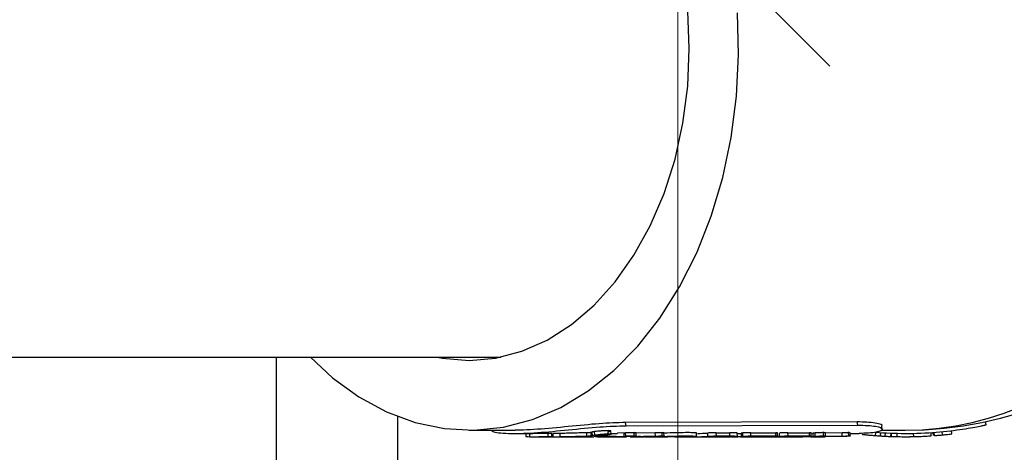
# Model space of a CAD drawing. Units: inches. Extents: x -448 to 927, y -122 to 157.
# Drawn here: x 14 to 17, y 13 to 14 of the extents above; entities that cross this region are included whole.
import ezdxf
from ezdxf import colors
from ezdxf.entities.mleader import LeaderData, LeaderLine
from ezdxf.math import Vec2, Vec3

# ---------------------------------------------------------------- set-up
doc = ezdxf.new("R2010")
doc.units = ezdxf.units.IN
doc.header["$MEASUREMENT"] = 0
doc.linetypes.add('SLD-Solid', pattern=[0])
doc.layers.get('0').update_dxf_attribs({"linetype": 'SLD-Solid'})
for name, color, linetype in [('DE BLOCK FORMAT', 231, 'SLD-Solid'), ('DE VORTEX TEXT', 204, 'Continuous'), ('EN BLOCK FORMAT', 3, 'SLD-Solid'), ('EN VORTEX TEXT', 54, 'Continuous'), ('ES BLOCK FORMAT', 150, 'Continuous'), ('ES VORTEX TEXT', 82, 'Continuous'), ('FR BLOCK FORMAT', 220, 'SLD-Solid'), ('FR VORTEX TEXT', 20, 'Continuous')]:
    doc.layers.add(name, color=color, linetype=linetype)
doc.styles.add('Vortex annotative', font='arial.ttf')

# ---------------------------------------------------------------- blocks, each defined once
blk = doc.blocks.new('_Oblique')
at = {"color": 0, "linetype": 'ByBlock', "lineweight": -2}
blk.add_line((-0.5, -0.5), (0.5, 0.5), dxfattribs=at)

msp = doc.modelspace()

# ---------------------------------------------------------------- linework, layer by layer
at = {"color": 7, "linetype": 'Continuous', "lineweight": 25}
for p, q in [((13.6307, 12.9923), (15.5305, 12.9923)), ((14.8388, 12.9923), (14.8388, 7.2993)), ((15.2138, 7.2993), (15.2138, 12.8088)), ((16.6289, 12.7929), (15.9154, 12.791)), ((15.9168, 12.7812), (15.9154, 12.791)), ((15.9168, 12.7812), (16.6304, 12.7831)), ((16.6304, 12.7831), (16.6289, 12.7929)), ((17.0105, 12.7807), (17.0131, 12.7812)), ((17.0131, 12.7812), (17.0223, 12.7831)), ((17.0265, 12.784), (17.0244, 12.7938)), ((15.4327, 12.7673), (15.5752, 12.7673)), ((15.5741, 12.7573), (15.5763, 12.7573)), ((15.5763, 12.7573), (15.6297, 12.7573)), ((15.6079, 12.7573), (15.6077, 12.748)), ((15.6196, 12.7473), (15.6197, 12.7573)), ((15.6297, 12.7473), (15.6932, 12.7473)), ((15.6767, 12.7476), (15.6765, 12.7576)), ((15.6879, 12.7474), (15.6878, 12.7574)), ((15.6922, 12.7473), (15.6922, 12.7573)), ((15.6932, 12.7473), (15.8177, 12.7473)), ((15.7132, 12.7474), (15.7131, 12.7574)), ((15.7959, 12.7493), (15.7955, 12.7593)), ((15.8095, 12.75), (15.809, 12.76)), ((15.8116, 12.7612), (15.8122, 12.7512)), ((15.8125, 12.7507), (15.812, 12.7607)), ((15.8205, 12.7528), (15.8198, 12.7628)), ((15.8294, 12.7473), (15.8215, 12.7474)), ((15.829, 12.7473), (15.8904, 12.7473)), ((15.8557, 12.7502), (15.9107, 12.7483)), ((15.8618, 12.756), (15.861, 12.7659)), ((15.8703, 12.755), (15.8695, 12.765)), ((15.8702, 12.7573), (15.8904, 12.7573)), ((15.9104, 12.7583), (15.8904, 12.759)), ((15.8904, 12.7473), (15.9182, 12.7473)), ((15.8976, 12.7482), (16.0072, 12.749)), ((15.9152, 12.7587), (15.9104, 12.7583)), ((15.9107, 12.7483), (15.9104, 12.7583)), ((15.9107, 12.7483), (15.9155, 12.7487)), ((15.9155, 12.7487), (15.9152, 12.7587)), ((15.9459, 12.749), (15.9182, 12.7485)), ((15.9288, 12.7473), (15.9439, 12.7473)), ((15.9419, 12.7497), (15.9414, 12.7597)), ((16.0068, 12.759), (15.9439, 12.7585)), ((15.9439, 12.7473), (15.971, 12.7473)), ((15.9479, 12.7495), (15.9474, 12.7594)), ((15.9475, 12.7479), (15.9543, 12.7476)), ((16.0214, 12.7483), (15.9711, 12.749)), ((15.9747, 12.7473), (15.9887, 12.7473)), ((15.9887, 12.7473), (16.0161, 12.7473)), ((16.0072, 12.749), (16.0068, 12.759)), ((16.0161, 12.7473), (16.0442, 12.7473)), ((16.0284, 12.7497), (16.0279, 12.7597)), ((16.0339, 12.7494), (16.0335, 12.7594)), ((16.0672, 12.7473), (16.086, 12.7473)), ((16.086, 12.7473), (16.1136, 12.7473)), ((16.1136, 12.7473), (16.1287, 12.7473)), ((16.1287, 12.7473), (16.1552, 12.7473)), ((16.1552, 12.7473), (16.1879, 12.7473)), ((16.1763, 12.7473), (16.1607, 12.7473)), ((16.1686, 12.7486), (16.1683, 12.7586)), ((16.1843, 12.748), (16.2106, 12.748)), ((16.1892, 12.7473), (16.1976, 12.7473)), ((16.1947, 12.7596), (16.2364, 12.7596)), ((16.1951, 12.7496), (16.1947, 12.7596)), ((16.1951, 12.7496), (16.2368, 12.7496)), ((16.1976, 12.7473), (16.227, 12.7473)), ((16.1997, 12.7473), (16.2042, 12.7473)), ((16.227, 12.7473), (16.2388, 12.7473)), ((16.2368, 12.7496), (16.2364, 12.7596)), ((16.2596, 12.7487), (16.2592, 12.7587)), ((16.2593, 12.7573), (16.2715, 12.7573)), ((16.2715, 12.7581), (16.2717, 12.7481)), ((16.2735, 12.7473), (16.2999, 12.7473)), ((16.2768, 12.7487), (16.2765, 12.7587)), ((16.3021, 12.748), (16.2767, 12.748)), ((16.2999, 12.7473), (16.3494, 12.7473)), ((16.3008, 12.7596), (16.378, 12.7596)), ((16.3013, 12.7496), (16.3008, 12.7596)), ((16.3013, 12.7496), (16.3785, 12.7496)), ((16.3539, 12.748), (16.3286, 12.748)), ((16.3494, 12.7473), (16.4308, 12.7473)), ((16.3785, 12.7496), (16.378, 12.7596)), ((16.3806, 12.7473), (16.4264, 12.7473)), ((16.3835, 12.7493), (16.3831, 12.7593)), ((16.3893, 12.7486), (16.389, 12.7586)), ((16.4587, 12.748), (16.4052, 12.748)), ((16.4154, 12.7596), (16.482, 12.7596)), ((16.4158, 12.7496), (16.4154, 12.7596)), ((16.4158, 12.7496), (16.4824, 12.7496)), ((16.4308, 12.7473), (16.4612, 12.7473)), ((16.4313, 12.7473), (16.4313, 12.748)), ((16.4572, 12.748), (16.4863, 12.7473)), ((16.4824, 12.7496), (16.482, 12.7596)), ((16.4863, 12.7473), (16.4933, 12.7481)), ((16.4873, 12.7493), (16.4869, 12.7593)), ((16.4869, 12.7573), (16.4874, 12.7573)), ((16.4931, 12.7581), (16.4874, 12.7574)), ((16.4874, 12.7473), (16.4917, 12.7473)), ((16.4917, 12.7473), (16.5261, 12.7473)), ((16.4933, 12.7481), (16.4931, 12.7581)), ((16.4992, 12.7487), (16.4989, 12.7587)), ((16.531, 12.7492), (16.522, 12.7474)), ((16.522, 12.7474), (16.5827, 12.7492)), ((16.5254, 12.7498), (16.5249, 12.7598)), ((16.5261, 12.7473), (16.5301, 12.7473)), ((16.5884, 12.7481), (16.5301, 12.7474)), ((16.5823, 12.7591), (16.5309, 12.7577)), ((16.5827, 12.7492), (16.5823, 12.7591)), ((16.6028, 12.7498), (16.6023, 12.7598)), ((16.6077, 12.7495), (16.6073, 12.7594)), ((16.6074, 12.7573), (16.6345, 12.7573)), ((16.6345, 12.7573), (16.6349, 12.7573)), ((16.6853, 12.7507), (16.6861, 12.7607)), ((16.7008, 12.7497), (16.7014, 12.7596)), ((16.705, 12.7673), (16.7763, 12.7673)), ((16.7155, 12.7488), (16.716, 12.7588)), ((16.7329, 12.7481), (16.7332, 12.7581)), ((16.7344, 12.748), (16.7348, 12.758)), ((16.7423, 12.7478), (16.7423, 12.7478)), ((16.7517, 12.7475), (16.7519, 12.7575)), ((16.8029, 12.7476), (16.8027, 12.7576)), ((16.8573, 12.75), (16.8566, 12.76)), ((16.8638, 12.7505), (16.863, 12.7605)), ((16.8667, 12.7507), (16.866, 12.7607)), ((16.8913, 12.7528), (16.8904, 12.7628)), ((16.9206, 12.756), (16.9194, 12.7659))]:
    msp.add_line(p, q, dxfattribs=at)
at = {"color": 7, "linetype": 'Continuous', "lineweight": 25, "flags": 128}
for points in [[(16.1116, 13.9423), (16.1066, 14.058), (16.0918, 14.172), (16.0675, 14.2827), (16.0338, 14.3884), (15.9914, 14.4876), (15.9409, 14.5789), (15.8829, 14.6608), (15.8184, 14.7323), (15.7482, 14.7923), (15.6735, 14.8399), (15.5952, 14.8744), (15.5146, 14.8953), (15.4327, 14.9023), (15.3509, 14.8953), (15.335, 14.8923)], [(14.9438, 12.9923), (15.0124, 12.9288), (15.0934, 12.8698), (15.1785, 12.8236), (15.2667, 12.791), (15.3569, 12.7722), (15.448, 12.7675), (15.5389, 12.7769), (15.6285, 12.8003), (15.7158, 12.8375), (15.7996, 12.888), (15.8791, 12.9512), (15.9532, 13.0263), (16.021, 13.1125), (16.0817, 13.2086), (16.1346, 13.3135), (16.1791, 13.4261), (16.2146, 13.5448), (16.2407, 13.6683), (16.2571, 13.7951), (16.2635, 13.9237), (16.2599, 14.0525)], [(15.335, 12.9923), (15.3509, 12.9893), (15.4327, 12.9823), (15.5146, 12.9893), (15.5952, 13.0102), (15.6735, 13.0447), (15.7482, 13.0922), (15.8184, 13.1522), (15.8829, 13.2237), (15.9409, 13.3057), (15.9914, 13.3969), (16.0338, 13.4961), (16.0675, 13.6019), (16.0918, 13.7125), (16.1066, 13.8266), (16.1116, 13.9423)], [(16.0161, 12.7473), (16.0247, 12.7473), (16.0446, 12.7476), (16.0549, 12.7478), (16.0648, 12.7479), (16.0817, 12.7481), (16.0883, 12.748), (16.0931, 12.7479), (16.0959, 12.7478), (16.0966, 12.7476), (16.0919, 12.7473), (16.0802, 12.7473), (16.0802, 12.7473)], [(16.1341, 12.7484), (16.1339, 12.7534), (16.1337, 12.7584)], [(16.5313, 12.7495), (16.5311, 12.7545), (16.5309, 12.7595)]]:
    msp.add_lwpolyline(points, dxfattribs=at)
at = {"color": 7, "linetype": 'Continuous', "lineweight": 25}
for centre, radius, start, end in [((16.7763, 13.9423), 1.175, 270, 90), ((15.8831, 13.3462), 0.599, 265.1791, 268.4282), ((15.8584, 13.3453), 0.598, 267.7258, 268.5931), ((15.9124, 13.3456), 0.5984, 265.1661, 269.9986), ((15.9289, 13.3463), 0.599, 265.1675, 268.1404), ((15.9582, 13.3452), 0.5979, 267.6519, 268.9141), ((16.0041, 13.3463), 0.5991, 265.1515, 268.115), ((16.1287, 13.3453), 0.598, 270.0007, 273.8259), ((16.1287, 13.3505), 0.5932, 270.7874, 273.8255), ((16.1551, 13.3451), 0.5978, 270.0004, 272.7991), ((16.253, 13.3448), 0.5976, 268.3009, 270.7971), ((16.2735, 13.345), 0.5977, 268.5999, 272.7484), ((16.2999, 13.3451), 0.5978, 270.0003, 272.7482), ((16.3494, 13.3451), 0.5979, 267.6263, 273.8264), ((16.3757, 13.3452), 0.5979, 270.4759, 272.8315), ((16.7763, 13.9423), 1.195, 264.5627, 270.549), ((16.7763, 13.9423), 1.195, 270.7312, 272.8371)]:
    msp.add_arc(centre, radius, start, end, dxfattribs=at)
msp.add_ellipse((16.7763, 13.9423), major_axis=(0, 1.175), ratio=0.875365, start_param=3.141593, end_param=6.283185, dxfattribs=at)
for points, knots in [([(15.5009, 12.7673), (15.5028, 12.7656), (15.5092, 12.7603), (15.5595, 12.756), (15.6411, 12.7589), (15.7393, 12.7683), (15.8388, 12.7786), (15.8908, 12.7803), (15.9168, 12.7812)], [0, 0, 0, 0, 0.08216, 0.266275, 0.450401, 0.634135, 0.817272, 1, 1, 1, 1]), ([(15.9154, 12.791), (15.8894, 12.7901), (15.8376, 12.7885), (15.7383, 12.7782), (15.6575, 12.7706), (15.6039, 12.7675), (15.5834, 12.7675), (15.5752, 12.7675)], [0, 0, 0, 0, 0.26035, 0.520671, 0.780995, 0.911799, 1, 1, 1, 1]), ([(16.7045, 12.7801), (16.7045, 12.7801), (16.7105, 12.7832), (16.6886, 12.7908), (16.6488, 12.7922), (16.6289, 12.7929)], [0, 0, 0, 0, 0.003263, 0.501587, 1, 1, 1, 1]), ([(16.6304, 12.7831), (16.6512, 12.7823), (16.6928, 12.7808), (16.7116, 12.7703), (16.695, 12.7597), (16.6546, 12.7581), (16.6345, 12.7573)], [0, 0, 0, 0, 0.2502953, 0.501112, 0.7527502, 1, 1, 1, 1]), ([(16.6857, 12.761), (16.7157, 12.7592), (16.7775, 12.7556), (16.8755, 12.7603), (16.9579, 12.7705), (17.0153, 12.7815), (17.0228, 12.7832), (17.0265, 12.784)], [0, 0, 0, 0, 0.190802, 0.393871, 0.596501, 0.798472, 1, 1, 1, 1]), ([(16.7056, 12.7703), (16.7055, 12.7719), (16.7051, 12.7752), (16.7048, 12.7784), (16.7046, 12.7801)], [0, 0, 0, 0, 0.500007, 1, 1, 1, 1]), ([(15.6078, 12.748), (15.6077, 12.748), (15.6067, 12.7479), (15.6101, 12.7475), (15.6165, 12.7474), (15.6196, 12.7473)], [0, 0, 0, 0, 0.005527, 0.50221, 1, 1, 1, 1]), ([(15.6196, 12.7473), (15.6238, 12.7473), (15.6322, 12.7472), (15.6482, 12.7474), (15.6642, 12.7476), (15.6725, 12.7476), (15.6767, 12.7476)], [0, 0, 0, 0, 0.250967, 0.501375, 0.75098, 1, 1, 1, 1]), ([(15.6765, 12.7576), (15.6723, 12.7576), (15.664, 12.7576), (15.6482, 12.7574), (15.636, 12.7573), (15.6307, 12.7573), (15.6297, 12.7573)], [0, 0, 0, 0, 0.3096883, 0.6193908, 0.9290958, 1, 1, 1, 1]), ([(15.6875, 12.7574), (15.6873, 12.7575), (15.6866, 12.7575), (15.683, 12.7576), (15.6787, 12.7576), (15.6765, 12.7576)], [0, 0, 0, 0, 0.232326, 0.614802, 1, 1, 1, 1]), ([(15.6767, 12.7476), (15.6788, 12.7476), (15.6832, 12.7476), (15.687, 12.7475), (15.6888, 12.7474), (15.6879, 12.7473), (15.6875, 12.7473)], [0, 0, 0, 0, 0.250343, 0.499156, 0.748469, 1, 1, 1, 1]), ([(15.6875, 12.7473), (15.6872, 12.7473), (15.6867, 12.7473), (15.6875, 12.7473), (15.6892, 12.7473), (15.6912, 12.7473), (15.6922, 12.7473)], [0, 0, 0, 0, 0.252344, 0.500885, 0.749102, 1, 1, 1, 1]), ([(15.7131, 12.7574), (15.7114, 12.7573), (15.7078, 12.7573), (15.7021, 12.7573), (15.6966, 12.7573), (15.6937, 12.7573), (15.6922, 12.7573)], [0, 0, 0, 0, 0.251211, 0.500089, 0.747903, 1, 1, 1, 1]), ([(15.6922, 12.7473), (15.6937, 12.7473), (15.6966, 12.7473), (15.7021, 12.7473), (15.7079, 12.7473), (15.7114, 12.7473), (15.7132, 12.7474)], [0, 0, 0, 0, 0.250662, 0.498837, 0.747927, 1, 1, 1, 1]), ([(15.7955, 12.7593), (15.7891, 12.7592), (15.7763, 12.759), (15.7548, 12.7583), (15.7331, 12.7577), (15.7198, 12.7575), (15.7131, 12.7574)], [0, 0, 0, 0, 0.250735, 0.49981, 0.749456, 1, 1, 1, 1]), ([(15.7132, 12.7474), (15.7199, 12.7475), (15.7332, 12.7477), (15.7551, 12.7483), (15.7767, 12.749), (15.7895, 12.7492), (15.7959, 12.7493)], [0, 0, 0, 0, 0.250725, 0.500983, 0.750716, 1, 1, 1, 1]), ([(15.809, 12.76), (15.8081, 12.7599), (15.8062, 12.7598), (15.8026, 12.7596), (15.7988, 12.7594), (15.7966, 12.7594), (15.7955, 12.7593)], [0, 0, 0, 0, 0.251558, 0.499951, 0.748943, 1, 1, 1, 1]), ([(15.7959, 12.7494), (15.797, 12.7494), (15.7992, 12.7494), (15.803, 12.7496), (15.8066, 12.7498), (15.8086, 12.7499), (15.8095, 12.75)], [0, 0, 0, 0, 0.250111, 0.498845, 0.74759, 1, 1, 1, 1]), ([(15.812, 12.7607), (15.8121, 12.7606), (15.8124, 12.7605), (15.8119, 12.7604), (15.8108, 12.7602), (15.8096, 12.7601), (15.809, 12.76)], [0, 0, 0, 0, 0.252209, 0.500192, 0.748503, 1, 1, 1, 1]), ([(15.8095, 12.75), (15.8101, 12.7501), (15.8113, 12.7502), (15.8124, 12.7504), (15.8129, 12.7506), (15.8126, 12.7507), (15.8125, 12.7507)], [0, 0, 0, 0, 0.252835, 0.500781, 0.748055, 1, 1, 1, 1]), ([(15.8198, 12.7628), (15.8182, 12.7626), (15.815, 12.7621), (15.8122, 12.7615), (15.8109, 12.761), (15.8116, 12.7608), (15.812, 12.7607)], [0, 0, 0, 0, 0.251056, 0.499971, 0.748951, 1, 1, 1, 1]), ([(15.8125, 12.7507), (15.8122, 12.7508), (15.8115, 12.751), (15.8128, 12.7515), (15.8157, 12.7521), (15.8189, 12.7526), (15.8205, 12.7528)], [0, 0, 0, 0, 0.250369, 0.499213, 0.748397, 1, 1, 1, 1]), ([(15.835, 12.748), (15.8333, 12.7477), (15.8306, 12.7473), (15.8211, 12.7473), (15.8177, 12.7474)], [0, 0, 0, 0, 0.6341, 1, 1, 1, 1]), ([(15.861, 12.7659), (15.8579, 12.7659), (15.8519, 12.7658), (15.8404, 12.765), (15.8288, 12.7639), (15.8228, 12.7632), (15.8198, 12.7628)], [0, 0, 0, 0, 0.249994, 0.500006, 0.750015, 1, 1, 1, 1]), ([(15.8205, 12.7528), (15.8235, 12.7532), (15.8295, 12.754), (15.8411, 12.7551), (15.8528, 12.7559), (15.8588, 12.756), (15.8618, 12.756)], [0, 0, 0, 0, 0.250955, 0.501365, 0.750977, 1, 1, 1, 1]), ([(15.8248, 12.75), (15.824, 12.75), (15.8224, 12.7498), (15.8215, 12.7496), (15.8215, 12.7494), (15.8225, 12.7494), (15.823, 12.7494)], [0, 0, 0, 0, 0.252539, 0.501125, 0.749234, 1, 1, 1, 1]), ([(15.823, 12.7494), (15.8275, 12.7492), (15.8348, 12.7489), (15.8346, 12.7484), (15.8345, 12.7482)], [0, 0, 0, 0, 0.605581, 1, 1, 1, 1]), ([(15.8349, 12.7507), (15.834, 12.7507), (15.8322, 12.7506), (15.8294, 12.7504), (15.8269, 12.7502), (15.8255, 12.7501), (15.8248, 12.75)], [0, 0, 0, 0, 0.251646, 0.499222, 0.747404, 1, 1, 1, 1]), ([(15.8334, 12.7507), (15.8354, 12.7507), (15.8385, 12.7507), (15.8435, 12.7505), (15.8475, 12.7504), (15.8515, 12.7502), (15.8568, 12.7498), (15.8599, 12.7496), (15.862, 12.7494)], [0, 0, 0, 0, 0.248488, 0.375299, 0.499051, 0.62225, 0.747728, 1, 1, 1, 1]), ([(15.8618, 12.7528), (15.8599, 12.7526), (15.8562, 12.7521), (15.8494, 12.7515), (15.8422, 12.751), (15.8373, 12.7508), (15.8349, 12.7507)], [0, 0, 0, 0, 0.251744, 0.50079, 0.749619, 1, 1, 1, 1]), ([(15.8438, 12.7475), (15.8455, 12.7474), (15.849, 12.7473), (15.8542, 12.7473), (15.859, 12.7473), (15.8625, 12.7473), (15.8658, 12.7473), (15.8675, 12.7473), (15.8684, 12.7473)], [0, 0, 0, 0, 0.251325, 0.501511, 0.628245, 0.750935, 0.875392, 1, 1, 1, 1]), ([(15.854, 12.7509), (15.8538, 12.7508), (15.8534, 12.7506), (15.8548, 12.7504), (15.8557, 12.7502)], [0, 0, 0, 0, 0.363243, 1, 1, 1, 1]), ([(15.8611, 12.7628), (15.8635, 12.7632), (15.8682, 12.7639), (15.8702, 12.765), (15.8682, 12.7658), (15.8634, 12.7659), (15.861, 12.7659)], [0, 0, 0, 0, 0.249989, 0.5, 0.75001, 1, 1, 1, 1]), ([(15.8618, 12.756), (15.8642, 12.756), (15.869, 12.7559), (15.871, 12.7551), (15.869, 12.754), (15.8642, 12.7532), (15.8618, 12.7528)], [0, 0, 0, 0, 0.249017, 0.498628, 0.74904, 1, 1, 1, 1]), ([(15.8684, 12.7473), (15.8703, 12.7473), (15.8731, 12.7473), (15.8745, 12.7473), (15.8746, 12.7473), (15.8737, 12.7473), (15.872, 12.7474), (15.8696, 12.7474), (15.8676, 12.7475), (15.8666, 12.7475)], [0, 0, 0, 0, 0.248029, 0.372638, 0.497848, 0.618703, 0.748587, 0.87421, 1, 1, 1, 1]), ([(15.9414, 12.7597), (15.9395, 12.7597), (15.9357, 12.7597), (15.9295, 12.7594), (15.9247, 12.7592), (15.92, 12.759), (15.9171, 12.7588), (15.9152, 12.7587)], [0, 0, 0, 0, 0.249797, 0.49943, 0.624897, 0.750312, 1, 1, 1, 1]), ([(15.9155, 12.7487), (15.9175, 12.7488), (15.9203, 12.749), (15.9251, 12.7492), (15.9299, 12.7495), (15.9362, 12.7497), (15.94, 12.7497), (15.9419, 12.7497)], [0, 0, 0, 0, 0.250672, 0.376361, 0.501954, 0.751171, 1, 1, 1, 1]), ([(15.9472, 12.7594), (15.9473, 12.7595), (15.9473, 12.7596), (15.9454, 12.7597), (15.9428, 12.7597), (15.9414, 12.7597)], [0, 0, 0, 0, 0.128466, 0.548797, 1, 1, 1, 1]), ([(15.9419, 12.7497), (15.9433, 12.7497), (15.946, 12.7497), (15.9479, 12.7495), (15.9481, 12.7493), (15.9467, 12.7491), (15.9459, 12.749)], [0, 0, 0, 0, 0.257373, 0.498774, 0.740807, 1, 1, 1, 1]), ([(15.9537, 12.7495), (15.954, 12.7493), (15.9546, 12.7488), (15.9613, 12.7478), (15.9726, 12.7475), (15.9802, 12.7473)], [0, 0, 0, 0, 0.241078, 0.495031, 1, 1, 1, 1]), ([(15.9802, 12.7473), (15.9894, 12.7473), (16.0032, 12.7473), (16.0262, 12.7479), (16.0495, 12.7486), (16.0788, 12.7496), (16.1078, 12.75), (16.1252, 12.7496), (16.1323, 12.749), (16.1346, 12.7486), (16.134, 12.7484), (16.1339, 12.7484)], [0, 0, 0, 0, 0.166035, 0.249568, 0.332697, 0.497876, 0.662846, 0.827815, 0.911272, 0.993836, 1, 1, 1, 1]), ([(16.0279, 12.7597), (16.0264, 12.7597), (16.0235, 12.7597), (16.018, 12.7595), (16.0123, 12.7593), (16.0086, 12.7591), (16.0068, 12.759)], [0, 0, 0, 0, 0.253118, 0.500045, 0.750089, 1, 1, 1, 1]), ([(16.0072, 12.749), (16.009, 12.7491), (16.0127, 12.7493), (16.0185, 12.7495), (16.024, 12.7497), (16.0269, 12.7497), (16.0284, 12.7497)], [0, 0, 0, 0, 0.250714, 0.500956, 0.748234, 1, 1, 1, 1]), ([(16.0286, 12.7487), (16.0276, 12.7486), (16.0254, 12.7485), (16.0228, 12.7484), (16.0214, 12.7483)], [0, 0, 0, 0, 0.47148, 1, 1, 1, 1]), ([(16.0335, 12.7594), (16.0335, 12.7594), (16.0337, 12.7595), (16.0324, 12.7597), (16.0294, 12.7597), (16.0279, 12.7597)], [0, 0, 0, 0, 0.022722, 0.510272, 1, 1, 1, 1]), ([(16.0284, 12.7497), (16.0299, 12.7497), (16.0329, 12.7497), (16.0341, 12.7495), (16.0337, 12.7493), (16.0324, 12.749), (16.0301, 12.7488), (16.0286, 12.7487)], [0, 0, 0, 0, 0.248874, 0.498138, 0.623944, 0.749406, 1, 1, 1, 1]), ([(16.1336, 12.7584), (16.1336, 12.7584), (16.1342, 12.7586), (16.1319, 12.759), (16.1247, 12.7596), (16.1073, 12.7599), (16.0784, 12.7595), (16.0517, 12.7587), (16.0369, 12.7583), (16.0335, 12.7582)], [0, 0, 0, 0, 0.011183, 0.126231, 0.242738, 0.473368, 0.703741, 0.933585, 1, 1, 1, 1]), ([(16.1325, 12.7479), (16.1312, 12.7478), (16.128, 12.7474), (16.1189, 12.7474), (16.1136, 12.7474)], [0, 0, 0, 0, 0.415137, 1, 1, 1, 1]), ([(16.1947, 12.7596), (16.1928, 12.7596), (16.1889, 12.7596), (16.1815, 12.7593), (16.1741, 12.759), (16.1702, 12.7587), (16.1683, 12.7586)], [0, 0, 0, 0, 0.250046, 0.500001, 0.749956, 1, 1, 1, 1]), ([(16.1686, 12.7486), (16.1706, 12.7487), (16.1744, 12.749), (16.1819, 12.7493), (16.1893, 12.7496), (16.1932, 12.7496), (16.1951, 12.7496)], [0, 0, 0, 0, 0.251018, 0.501381, 0.750929, 1, 1, 1, 1]), ([(16.169, 12.7473), (16.1697, 12.7473), (16.1711, 12.7473), (16.1736, 12.7473), (16.1764, 12.7473), (16.1802, 12.7473), (16.1839, 12.7473), (16.187, 12.7473), (16.1884, 12.7473), (16.1891, 12.7473)], [0, 0, 0, 0, 0.124645, 0.249144, 0.3704, 0.498894, 0.748643, 0.874255, 1, 1, 1, 1]), ([(16.2139, 12.7474), (16.2126, 12.7474), (16.2099, 12.7473), (16.2051, 12.7473), (16.2, 12.7473), (16.1929, 12.7473), (16.1843, 12.7473), (16.179, 12.7473), (16.1763, 12.7473)], [0, 0, 0, 0, 0.130102, 0.251458, 0.376464, 0.502031, 0.74793, 1, 1, 1, 1]), ([(16.193, 12.7473), (16.1928, 12.7473), (16.1924, 12.7473), (16.1934, 12.7473), (16.1957, 12.7473), (16.1981, 12.7473), (16.1997, 12.7473)], [0, 0, 0, 0, 0.191909, 0.37592, 0.596087, 1, 1, 1, 1]), ([(16.2106, 12.748), (16.2132, 12.748), (16.2181, 12.748), (16.2214, 12.7478), (16.2217, 12.7477), (16.2203, 12.7476), (16.2178, 12.7475), (16.2152, 12.7474), (16.2139, 12.7474)], [0, 0, 0, 0, 0.271657, 0.498128, 0.620766, 0.742907, 0.865397, 1, 1, 1, 1]), ([(16.2422, 12.7474), (16.238, 12.7473), (16.2334, 12.7472), (16.2275, 12.7473), (16.227, 12.7473)], [0, 0, 0, 0, 0.918373, 1, 1, 1, 1]), ([(16.2592, 12.7587), (16.2589, 12.7588), (16.2582, 12.7591), (16.2513, 12.7595), (16.2423, 12.7596), (16.2364, 12.7596)], [0, 0, 0, 0, 0.243459, 0.500264, 1, 1, 1, 1]), ([(16.2368, 12.7496), (16.2428, 12.7496), (16.2517, 12.7495), (16.2586, 12.7491), (16.2592, 12.7488), (16.2596, 12.7487)], [0, 0, 0, 0, 0.499117, 0.756021, 1, 1, 1, 1]), ([(16.2596, 12.7487), (16.2593, 12.7486), (16.2588, 12.7483), (16.2539, 12.7478), (16.2469, 12.7476), (16.2422, 12.7474)], [0, 0, 0, 0, 0.2477, 0.500152, 1, 1, 1, 1]), ([(16.2721, 12.7473), (16.2691, 12.7473), (16.2589, 12.7473), (16.2511, 12.7475), (16.2456, 12.7477)], [0, 0, 0, 0, 0.297318, 1, 1, 1, 1]), ([(16.2635, 12.7484), (16.2636, 12.7484), (16.2639, 12.7483), (16.2676, 12.748), (16.2723, 12.7478), (16.2746, 12.7477)], [0, 0, 0, 0, 0.1203919, 0.558308, 1, 1, 1, 1]), ([(16.2765, 12.7587), (16.275, 12.7586), (16.2722, 12.7583), (16.2717, 12.7582), (16.2715, 12.7581)], [0, 0, 0, 0, 0.500767, 1, 1, 1, 1]), ([(16.2767, 12.748), (16.2753, 12.748), (16.2725, 12.748), (16.2714, 12.7481), (16.2726, 12.7484), (16.2754, 12.7486), (16.2768, 12.7487)], [0, 0, 0, 0, 0.248996, 0.498632, 0.749063, 1, 1, 1, 1]), ([(16.3008, 12.7596), (16.299, 12.7596), (16.2955, 12.7596), (16.2887, 12.7593), (16.2818, 12.759), (16.2783, 12.7588), (16.2765, 12.7587)], [0, 0, 0, 0, 0.250362, 0.499928, 0.749504, 1, 1, 1, 1]), ([(16.2768, 12.7487), (16.2786, 12.7488), (16.2822, 12.749), (16.2891, 12.7493), (16.2959, 12.7496), (16.2995, 12.7496), (16.3013, 12.7496)], [0, 0, 0, 0, 0.250937, 0.501365, 0.751, 1, 1, 1, 1]), ([(16.303, 12.7473), (16.3046, 12.7473), (16.308, 12.7473), (16.3106, 12.7473), (16.3119, 12.7473)], [0, 0, 0, 0, 0.499726, 1, 1, 1, 1]), ([(16.3119, 12.7473), (16.3131, 12.7473), (16.3154, 12.7473), (16.3177, 12.7473), (16.3186, 12.7473), (16.3178, 12.7473), (16.3138, 12.7474), (16.309, 12.7476), (16.3066, 12.7477)], [0, 0, 0, 0, 0.124581, 0.249108, 0.373706, 0.498746, 0.7488, 1, 1, 1, 1]), ([(16.3784, 12.7487), (16.3766, 12.7486), (16.373, 12.7484), (16.3662, 12.7481), (16.3593, 12.748), (16.3557, 12.748), (16.3539, 12.748)], [0, 0, 0, 0, 0.250937, 0.501368, 0.751004, 1, 1, 1, 1]), ([(16.3831, 12.7593), (16.3828, 12.7594), (16.3824, 12.7596), (16.3795, 12.7596), (16.378, 12.7596)], [0, 0, 0, 0, 0.499069, 1, 1, 1, 1]), ([(16.3785, 12.7496), (16.3799, 12.7496), (16.3827, 12.7496), (16.3839, 12.7493), (16.3827, 12.749), (16.3798, 12.7488), (16.3784, 12.7487)], [0, 0, 0, 0, 0.249, 0.498635, 0.749063, 1, 1, 1, 1]), ([(16.4154, 12.7596), (16.4135, 12.7596), (16.4096, 12.7596), (16.4022, 12.7593), (16.3948, 12.759), (16.3909, 12.7587), (16.389, 12.7586)], [0, 0, 0, 0, 0.250044, 0.500002, 0.749958, 1, 1, 1, 1]), ([(16.3893, 12.7486), (16.3913, 12.7487), (16.3951, 12.749), (16.4026, 12.7493), (16.41, 12.7496), (16.4139, 12.7496), (16.4158, 12.7496)], [0, 0, 0, 0, 0.251016, 0.50138, 0.750931, 1, 1, 1, 1]), ([(16.4264, 12.7473), (16.4278, 12.7473), (16.4305, 12.7473), (16.4317, 12.7473), (16.431, 12.7473), (16.4308, 12.7473)], [0, 0, 0, 0, 0.419873, 0.840763, 1, 1, 1, 1]), ([(16.4313, 12.7474), (16.4362, 12.7474), (16.4442, 12.7473), (16.455, 12.7473), (16.4599, 12.7473), (16.4612, 12.7473)], [0, 0, 0, 0, 0.527941, 0.870449, 1, 1, 1, 1]), ([(16.4823, 12.7487), (16.4806, 12.7486), (16.4771, 12.7484), (16.4705, 12.7482), (16.4639, 12.748), (16.4604, 12.748), (16.4587, 12.748)], [0, 0, 0, 0, 0.250933, 0.501285, 0.750893, 1, 1, 1, 1]), ([(16.4869, 12.7593), (16.4866, 12.7594), (16.4862, 12.7596), (16.4834, 12.7596), (16.482, 12.7596)], [0, 0, 0, 0, 0.499036, 1, 1, 1, 1]), ([(16.4824, 12.7496), (16.4838, 12.7496), (16.4865, 12.7496), (16.4877, 12.7494), (16.4865, 12.749), (16.4837, 12.7488), (16.4823, 12.7487)], [0, 0, 0, 0, 0.249012, 0.498631, 0.749048, 1, 1, 1, 1]), ([(16.4989, 12.7587), (16.4974, 12.7586), (16.4943, 12.7584), (16.4935, 12.7582), (16.4931, 12.7581)], [0, 0, 0, 0, 0.464113, 1, 1, 1, 1]), ([(16.4933, 12.7481), (16.4938, 12.7482), (16.4946, 12.7484), (16.4978, 12.7486), (16.4992, 12.7487)], [0, 0, 0, 0, 0.5354196, 1, 1, 1, 1]), ([(16.5249, 12.7598), (16.5231, 12.7597), (16.5202, 12.7597), (16.5155, 12.7596), (16.5119, 12.7594), (16.5083, 12.7593), (16.5036, 12.759), (16.5008, 12.7588), (16.4989, 12.7587)], [0, 0, 0, 0, 0.249482, 0.375211, 0.500003, 0.624741, 0.750527, 1, 1, 1, 1]), ([(16.4992, 12.7487), (16.5011, 12.7488), (16.504, 12.749), (16.5087, 12.7493), (16.5123, 12.7494), (16.516, 12.7496), (16.5207, 12.7497), (16.5235, 12.7498), (16.5254, 12.7498)], [0, 0, 0, 0, 0.250452, 0.376522, 0.501393, 0.626041, 0.7515, 1, 1, 1, 1]), ([(16.5306, 12.7592), (16.5308, 12.7593), (16.5312, 12.7594), (16.5305, 12.7596), (16.5284, 12.7597), (16.5261, 12.7597), (16.5249, 12.7598)], [0, 0, 0, 0, 0.250352, 0.500232, 0.749897, 1, 1, 1, 1]), ([(16.5254, 12.7498), (16.5266, 12.7498), (16.5289, 12.7498), (16.531, 12.7496), (16.5316, 12.7494), (16.5312, 12.7493), (16.531, 12.7492)], [0, 0, 0, 0, 0.249559, 0.498924, 0.749011, 1, 1, 1, 1]), ([(16.6023, 12.7598), (16.601, 12.7597), (16.5983, 12.7597), (16.5914, 12.7595), (16.5859, 12.7593), (16.5823, 12.7591)], [0, 0, 0, 0, 0.250468, 0.500588, 1, 1, 1, 1]), ([(16.5827, 12.7492), (16.5863, 12.7493), (16.5918, 12.7496), (16.5987, 12.7498), (16.6014, 12.7498), (16.6028, 12.7498)], [0, 0, 0, 0, 0.500255, 0.750099, 1, 1, 1, 1]), ([(16.6025, 12.7488), (16.6005, 12.7486), (16.5963, 12.7484), (16.591, 12.7482), (16.5884, 12.7481)], [0, 0, 0, 0, 0.4996, 1, 1, 1, 1]), ([(16.6073, 12.7594), (16.607, 12.7595), (16.6066, 12.7597), (16.6038, 12.7597), (16.6023, 12.7598)], [0, 0, 0, 0, 0.498326, 1, 1, 1, 1]), ([(16.6028, 12.7498), (16.6042, 12.7498), (16.6069, 12.7497), (16.6079, 12.7495), (16.6075, 12.7493), (16.6061, 12.7491), (16.604, 12.7489), (16.6025, 12.7488)], [0, 0, 0, 0, 0.248652, 0.497988, 0.623799, 0.749265, 1, 1, 1, 1]), ([(16.6441, 12.7546), (16.6443, 12.7546), (16.6445, 12.7546), (16.6466, 12.7543), (16.6489, 12.7541), (16.6517, 12.7538), (16.6552, 12.7534), (16.659, 12.753), (16.6617, 12.7528), (16.663, 12.7526)], [0, 0, 0, 0, 0.2488198, 0.3754731, 0.4984092, 0.626366, 0.7487879, 0.8742436, 1, 1, 1, 1]), ([(16.6646, 12.7525), (16.667, 12.7523), (16.6718, 12.7518), (16.678, 12.7513), (16.6818, 12.751), (16.6834, 12.7509), (16.683, 12.7509), (16.683, 12.7509)], [0, 0, 0, 0, 0.250773, 0.500995, 0.750414, 0.999243, 1, 1, 1, 1]), ([(16.6853, 12.7507), (16.6857, 12.7507), (16.6865, 12.7506), (16.696, 12.75), (16.7008, 12.7497)], [0, 0, 0, 0, 0.5007506, 1, 1, 1, 1]), ([(16.7008, 12.7497), (16.7017, 12.7496), (16.7035, 12.7495), (16.707, 12.7493), (16.7105, 12.7491), (16.7134, 12.7489), (16.7148, 12.7489), (16.7155, 12.7488)], [0, 0, 0, 0, 0.249643, 0.499298, 0.749053, 0.874501, 1, 1, 1, 1]), ([(16.7155, 12.7488), (16.7176, 12.7487), (16.7217, 12.7485), (16.7273, 12.7483), (16.7309, 12.7481), (16.7327, 12.7481), (16.7328, 12.7481), (16.7329, 12.7481)], [0, 0, 0, 0, 0.251046, 0.50137, 0.75058, 0.875292, 1, 1, 1, 1]), ([(16.7344, 12.748), (16.7353, 12.748), (16.7369, 12.7479), (16.7398, 12.7478), (16.7439, 12.7477), (16.7482, 12.7476), (16.7503, 12.7476), (16.7517, 12.7475)], [0, 0, 0, 0, 0.062954, 0.125649, 0.250591, 0.499984, 1, 1, 1, 1]), ([(16.7517, 12.7475), (16.7551, 12.7475), (16.7594, 12.7474), (16.7725, 12.7473), (16.7815, 12.7473), (16.7903, 12.7473), (16.7975, 12.7475), (16.8011, 12.7475), (16.8029, 12.7476)], [0, 0, 0, 0, 0.498106, 0.623238, 0.748395, 0.873992, 0.936978, 1, 1, 1, 1]), ([(16.8029, 12.7476), (16.807, 12.7477), (16.8151, 12.7479), (16.8265, 12.7483), (16.8363, 12.7488), (16.847, 12.7493), (16.8556, 12.7499), (16.8567, 12.75), (16.8573, 12.75)], [0, 0, 0, 0, 0.125647, 0.251114, 0.376337, 0.501687, 0.750776, 1, 1, 1, 1]), ([(16.8096, 12.7477), (16.8098, 12.7477), (16.8104, 12.7478), (16.8129, 12.7478), (16.8142, 12.7479)], [0, 0, 0, 0, 0.498148, 1, 1, 1, 1]), ([(16.8667, 12.7507), (16.8682, 12.7508), (16.8711, 12.751), (16.8772, 12.7515), (16.884, 12.7521), (16.8889, 12.7526), (16.8913, 12.7528)], [0, 0, 0, 0, 0.250369, 0.499213, 0.748397, 1, 1, 1, 1]), ([(16.8913, 12.7528), (16.8952, 12.7532), (16.9029, 12.754), (16.9125, 12.7551), (16.9193, 12.7559), (16.9202, 12.756), (16.9206, 12.756)], [0, 0, 0, 0, 0.250955, 0.501365, 0.750977, 1, 1, 1, 1])]:
    msp.add_open_spline(points, degree=3, knots=knots, dxfattribs=at)

# ---------------------------------------------------------------- leaders
at = {"layer": 'DE BLOCK FORMAT'}
ml = msp.add_multileader_mtext('Standard', dxfattribs=at)
ml.set_content('3" X 12" X 12" (0.076m X 0.3m X 0.3m) BETONGRUNDPLATTE (VOR ORT)', color=256, style='Vortex annotative')
ml.set_leader_properties(color=256, lineweight=18)
ml.set_arrow_properties(name='OBLIQUE')
ml.build(insert=Vec2(0, 0))
ml.multileader.update_dxf_attribs({"text_left_attachment_type": 5, "text_right_attachment_type": 5, "dogleg_length": 0, "arrow_head_size": 0.9375, "scale": 10})
ctx = ml.context
ctx.base_point, ctx.scale, ctx.char_height, ctx.arrow_head_size, ctx.landing_gap_size, ctx.plane_origin = Vec3(16.0761, 8.5218), 10, 0.9375, 0.9375, 1.25, Vec3(-10.552, 28.2573)
ctx.left_attachment, ctx.right_attachment = 5, 5
notes = []
notes.append((ctx, [(0, (1, 1, 0), (16.0761, 8.5218), (1, 0), 0, [(0, [(16.0761, 14.3571)], 0, [])])]))
ctx.mtext.insert, ctx.mtext.width, ctx.mtext.flow_direction = Vec3(17.3261, 11.3301), 37.289233, 5
at = {"layer": 'DE VORTEX TEXT'}
ml = msp.add_multileader_mtext('Standard', dxfattribs=at)
ml.set_content('3" X 12" X 12" (0.076m X 0.3m X 0.3m) BETONGRUNDPLATTE (VOR ORT)', color=256, style='Vortex annotative')
ml.set_leader_properties(color=256, lineweight=18)
ml.set_arrow_properties(name='OBLIQUE')
ml.build(insert=Vec2(0, 0))
ml.multileader.update_dxf_attribs({"text_left_attachment_type": 5, "text_right_attachment_type": 5, "dogleg_length": 0, "arrow_head_size": 0.5625, "scale": 6})
ctx = ml.context
ctx.base_point, ctx.scale, ctx.char_height, ctx.arrow_head_size, ctx.landing_gap_size, ctx.plane_origin = Vec3(16.0761, 9.6545), 6, 0.5625, 0.5625, 0.75, Vec3(-10.552, 29.3899)
ctx.left_attachment, ctx.right_attachment = 5, 5
notes.append((ctx, [(0, (1, 1, 0), (16.0761, 9.6545), (1, 0), 0, [(0, [(16.0761, 15.4898)], 0, [])])]))
ctx.mtext.insert, ctx.mtext.width, ctx.mtext.flow_direction = Vec3(16.8261, 11.3394), 22.37354, 5
at = {"layer": 'EN BLOCK FORMAT'}
ml = msp.add_multileader_mtext('Standard', dxfattribs=at)
ml.set_content('3" X 12" X 12" (0.076m X 0.3m X 0.3m) CONCRETE LEVELING BASE (SUPPLIED BY INSTALLER)', color=256, style='Vortex annotative')
ml.set_leader_properties(color=256, lineweight=18)
ml.set_arrow_properties(name='OBLIQUE')
ml.build(insert=Vec2(0, 0))
ml.multileader.update_dxf_attribs({"text_left_attachment_type": 5, "text_right_attachment_type": 5, "dogleg_length": 0, "arrow_head_size": 0.9375, "scale": 10})
ctx = ml.context
ctx.base_point, ctx.scale, ctx.char_height, ctx.arrow_head_size, ctx.landing_gap_size, ctx.plane_origin = Vec3(16.0761, 8.5218), 10, 0.9375, 0.9375, 1.25, Vec3(-10.552, 35.8198)
ctx.left_attachment, ctx.right_attachment = 5, 5
notes.append((ctx, [(0, (1, 1, 0), (16.0761, 8.5218), (1, 0), 0, [(0, [(16.0761, 14.3571)], 0, [])])]))
ctx.mtext.insert, ctx.mtext.width, ctx.mtext.flow_direction = Vec3(17.3261, 11.3301), 31.545539, 5
at = {"layer": 'EN VORTEX TEXT'}
ml = msp.add_multileader_mtext('Standard', dxfattribs=at)
ml.set_content('\\A1;\\pxl3,ql;NOTES:^I\\P\\P1) “BY INSTALLER/BY CONTRACTOR“ MAY REFER TO\\P    SERVICE PROVIDERS OTHER THAN THE EQUIPMENT\\P    MANUFACTURER. PLEASE REFER TO PROJECT \\P    SPECIFICATION FOR DETAILS OF RESPONSIBILITY.\\P\\P2) POLYMER ENCAPSULATED ASSEMBLY\\P    NO EARTH GROUNDING AND NO BONDING RECOMMENDED \\P    FOR SPRAYLINK{\\H0.7x;\\STM^ ;\\H1.42857x; SYSTEM\\P    FOLLOW LOCAL CODE \\P\\P3) REFER TO INSTALLATION GUIDE FOR MORE DETAILS.}', color=256, style='Vortex annotative')
ml.set_leader_properties(color=256, lineweight=18)
ml.build(insert=Vec2(0, 0))
ml.multileader.update_dxf_attribs({"text_left_attachment_type": 5, "text_right_attachment_type": 5, "dogleg_length": 0, "arrow_head_size": 0.5625, "scale": 6})
ctx = ml.context
ctx.base_point, ctx.scale, ctx.char_height, ctx.arrow_head_size, ctx.landing_gap_size, ctx.plane_origin = Vec3(19.7152, 49.809), 6, 0.5625, 0.5625, 0.75, Vec3(-112.0608, 85.0901)
ctx.left_attachment, ctx.right_attachment, ctx.text_align_type = 5, 5, 2
notes.append((ctx, [(0, (0, 0, 0), (0, 0), (1, 0), 1, [])]))
ctx.mtext.insert, ctx.mtext.width, ctx.mtext.alignment, ctx.mtext.flow_direction = Vec3(44.1735, 61.8866), 81.992582, 3, 5
ml = msp.add_multileader_mtext('Standard', dxfattribs=at)
ml.set_content('\\A1;CONCRETE\\PSLAB', color=256, style='Vortex annotative')
ml.set_leader_properties(color=256, lineweight=18)
ml.build(insert=Vec2(0, 0))
ml.multileader.update_dxf_attribs({"text_left_attachment_type": 5, "text_right_attachment_type": 5, "dogleg_length": 0, "arrow_head_size": 0.5625, "scale": 6})
ctx = ml.context
ctx.base_point, ctx.scale, ctx.char_height, ctx.arrow_head_size, ctx.landing_gap_size, ctx.plane_origin = Vec3(-16.628, 19.7324), 6, 0.5625, 0.5625, 0.75, Vec3(42.8279, 45.9494)
ctx.left_attachment, ctx.right_attachment = 5, 5
notes.append((ctx, [(0, (0, 0, 0), (0, 0), (1, 0), 1, [])]))
ctx.mtext.insert, ctx.mtext.width, ctx.mtext.flow_direction = Vec3(-15.878, 21.3645), 27.678902, 5
at = {"layer": 'ES BLOCK FORMAT'}
ml = msp.add_multileader_mtext('Standard', dxfattribs=at)
ml.set_content('3" X 12" X 12" (0.076m X 0.3m X 0.3m) \\PBASE DE NIVELACIÓN DE HORMIGÓN (SUMINISTRADA POR EL INSTALADOR)', color=256, style='Vortex annotative')
ml.set_leader_properties(color=256, lineweight=18)
ml.set_arrow_properties(name='OBLIQUE')
ml.build(insert=Vec2(0, 0))
ml.multileader.update_dxf_attribs({"text_left_attachment_type": 5, "text_right_attachment_type": 5, "dogleg_length": 0, "arrow_head_size": 0.9375, "scale": 10})
ctx = ml.context
ctx.base_point, ctx.scale, ctx.char_height, ctx.arrow_head_size, ctx.landing_gap_size, ctx.plane_origin = Vec3(16.0761, 8.5218), 10, 0.9375, 0.9375, 1.25, Vec3(-10.552, 39.0641)
ctx.left_attachment, ctx.right_attachment = 5, 5
notes.append((ctx, [(0, (1, 1, 0), (16.0761, 8.5218), (1, 0), 0, [(0, [(16.0761, 14.3571)], 0, [])])]))
ctx.mtext.insert, ctx.mtext.width, ctx.mtext.flow_direction = Vec3(17.3261, 13.1292), 36.590964, 5
at = {"layer": 'ES VORTEX TEXT'}
ml = msp.add_multileader_mtext('Standard', dxfattribs=at)
ml.set_content('LOSA DE \\PHORMIGÓN', color=256, style='Vortex annotative')
ml.set_leader_properties(color=256, lineweight=18)
ml.build(insert=Vec2(0, 0))
ml.multileader.update_dxf_attribs({"text_left_attachment_type": 5, "text_right_attachment_type": 5, "dogleg_length": 0, "arrow_head_size": 0.5625, "scale": 6})
ctx = ml.context
ctx.base_point, ctx.scale, ctx.char_height, ctx.arrow_head_size, ctx.landing_gap_size, ctx.plane_origin = Vec3(-16.7621, 19.6275), 6, 0.5625, 0.5625, 0.75, Vec3(-2.3086, 76.0266)
ctx.left_attachment, ctx.right_attachment = 5, 5
notes.append((ctx, [(0, (0, 0, 0), (0, 0), (1, 0), 1, [])]))
ctx.mtext.insert, ctx.mtext.width, ctx.mtext.defined_height, ctx.mtext.flow_direction = Vec3(-16.0121, 21.3919), 10.188861, 2.07, 5
at = {"layer": 'FR BLOCK FORMAT'}
ml = msp.add_multileader_mtext('Standard', dxfattribs=at)
ml.set_content('3" X 12" X 12" (0.076m X 0.3m X 0.3m)  BASE DE MISE À NIVEAU (FOURNIE PAR L\'INSTALLATEUR)', color=256, style='Vortex annotative')
ml.set_leader_properties(color=256, lineweight=18)
ml.set_arrow_properties(name='OBLIQUE')
ml.build(insert=Vec2(0, 0))
ml.multileader.update_dxf_attribs({"text_left_attachment_type": 5, "text_right_attachment_type": 5, "dogleg_length": 0, "arrow_head_size": 0.9375, "scale": 10})
ctx = ml.context
ctx.base_point, ctx.scale, ctx.char_height, ctx.arrow_head_size, ctx.landing_gap_size, ctx.plane_origin = Vec3(16.0761, 8.5218), 10, 0.9375, 0.9375, 1.25, Vec3(-10.552, 35.8198)
ctx.left_attachment, ctx.right_attachment = 5, 5
notes.append((ctx, [(0, (1, 1, 0), (16.0761, 8.5218), (1, 0), 0, [(0, [(16.0761, 14.3571)], 0, [])])]))
ctx.mtext.insert, ctx.mtext.width, ctx.mtext.flow_direction = Vec3(17.3261, 13.1286), 30.312057, 5
at = {"layer": 'FR VORTEX TEXT'}
ml = msp.add_multileader_mtext('Standard', dxfattribs=at)
ml.set_content("\\A1;NOTES:^I\\P\\pi3;\\P\\pi0,q*;1) TÂCHE DE L'INSTALLATEUR OU DE L'ENTREPRENEUR, \\P\\pql;    RECOURS POSSIBLE À DES FOURNISSEURS DE SERVICES\\P    AUTRES QUE LE FABRICANT DE L'ÉQUIPEMENT.\\P    CONSULTEZ LE CAHIER DES CHARGES DU PROJET POUR\\P    LES DÉTAILS PROPRES À LA RESPONSABILITÉ.\\P\\pl3;\\P\\pl0,q*;2) ASSEMBLAGE ENCAPSULÉ EN POLYMÈRE\\P\\pql;    AUCUNE MISE À LA TERRE ET AUCUNE LIAISON DE MASSES \\P    RECOMMANDÉES POUR LE SYSTÈME SPRAYLINK{\\H0.7x;\\SMC^ ;\\H1.42857x;.\\P    SUIVEZ LE CODE LOCAL.\\P\\P\\pq*;3) SE RÉFÉRER AU GUIDE D'INSTALLATION POUR \\P    PLUS DE DÉTAILS.}", color=256, style='Vortex annotative')
ml.set_leader_properties(color=256, lineweight=18)
ml.build(insert=Vec2(0, 0))
ml.multileader.update_dxf_attribs({"text_left_attachment_type": 5, "text_right_attachment_type": 5, "dogleg_length": 0, "arrow_head_size": 0.5625, "scale": 6})
ctx = ml.context
ctx.base_point, ctx.scale, ctx.char_height, ctx.arrow_head_size, ctx.landing_gap_size, ctx.plane_origin = Vec3(-39.2226, 46.3341), 6, 0.5625, 0.5625, 0.75, Vec3(-71.0332, 119.848)
ctx.left_attachment, ctx.right_attachment = 5, 5
notes.append((ctx, [(0, (0, 0, 0), (0, 0), (1, 0), 1, [])]))
ctx.mtext.insert, ctx.mtext.width, ctx.mtext.flow_direction = Vec3(-38.4726, 61.4417), 44.54206, 5
ml = msp.add_multileader_mtext('Standard', dxfattribs=at)
ml.set_content('\\A1;DALLE DE \\PBÉTON', color=256, style='Vortex annotative')
ml.set_leader_properties(color=256, lineweight=18)
ml.build(insert=Vec2(0, 0))
ml.multileader.update_dxf_attribs({"text_left_attachment_type": 5, "text_right_attachment_type": 5, "dogleg_length": 0, "arrow_head_size": 0.5625, "scale": 6})
ctx = ml.context
ctx.base_point, ctx.scale, ctx.char_height, ctx.arrow_head_size, ctx.landing_gap_size, ctx.plane_origin = Vec3(-16.8385, 19.63), 6, 0.5625, 0.5625, 0.75, Vec3(10.1964, 81.6671)
ctx.left_attachment, ctx.right_attachment = 5, 5
notes.append((ctx, [(0, (0, 0, 0), (0, 0), (1, 0), 1, [])]))
ctx.mtext.insert, ctx.mtext.width, ctx.mtext.flow_direction = Vec3(-16.0885, 21.3845), 7.668925, 5
for ctx, leaders in notes:
    for number, flags, end, landing, length, lines in leaders:
        leader = LeaderData()
        leader.index, (leader.has_last_leader_line, leader.has_dogleg_vector, leader.attachment_direction) = number, flags
        leader.last_leader_point, leader.dogleg_vector, leader.dogleg_length = Vec3(end), Vec3(landing), length
        for number, points, colour, breaks in lines:
            line = LeaderLine()
            line.index, line.vertices, line.color, line.breaks = number, Vec3.list(points), colors.encode_raw_color(colour), breaks
            leader.lines.append(line)
        ctx.leaders.append(leader)

doc.saveas('drawing.dxf')
